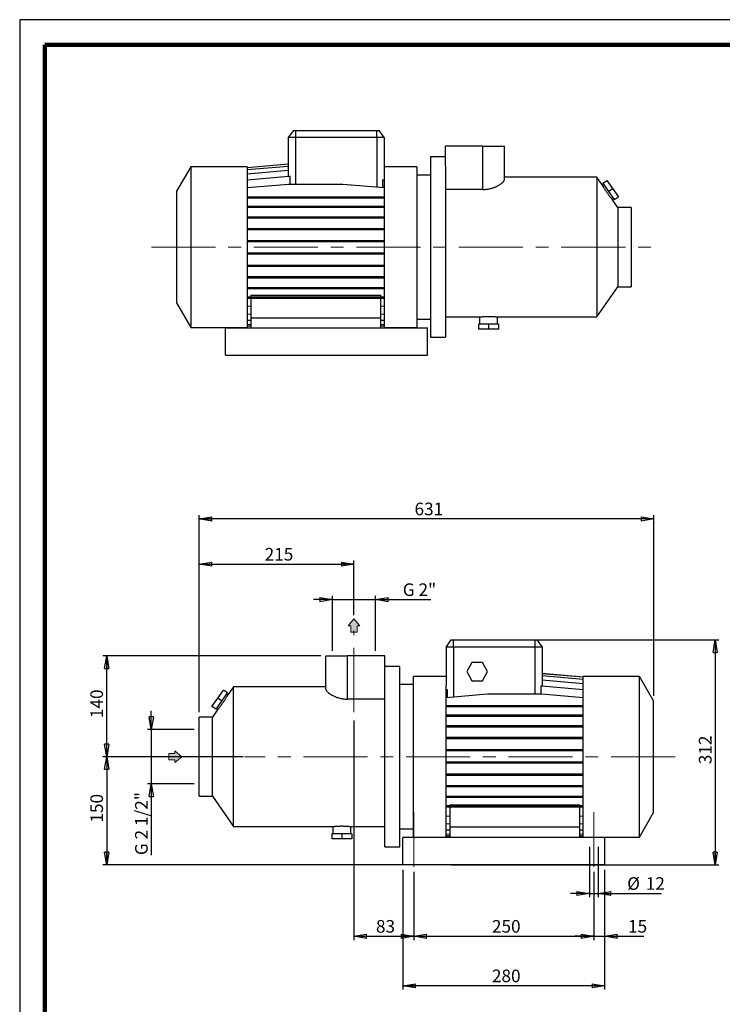
# Model space of a CAD drawing. Units: millimetres. Extents: x -4 to 213, y 0 to 297.
# Drawn here: x 0 to 139, y 102 to 297 of the extents above; entities that cross this region are included whole.
import ezdxf

# ---------------------------------------------------------------- set-up
doc = ezdxf.new("R2010")
doc.units = ezdxf.units.MM
doc.linetypes.add('CENTERX2', pattern=[20.32, 12.7, -2.54, 2.54, -2.54])
doc.layers.add('FORMAT', color=7, linetype='Continuous')
doc.styles.add('SLDTEXTSTYLE0', font='TXT', dxfattribs={"width": 0.605})
doc.dimstyles.new('SLDDIMSTYLE0', dxfattribs={"dimtxt": 2.5, "dimasz": 2.5, "dimexe": 0, "dimexo": 0.0625, "dimtad": 1, "dimlfac": 7, "dimrnd": 1e-09, "dimzin": 12, "dimdsep": 46, "dimtxsty": 'SLDTEXTSTYLE0', "dimblk1": 'CLOSED', "dimblk2": 'CLOSED', "dimsah": 1, "dimcen": 0.09, "dimadec": 0, "dimazin": 3, "dimtfac": 1, "dimtofl": 0, "dimtmove": 0, "dimatfit": 3, "dimldrblk": 'CLOSED', "dimfxl": 0, "dimfrac": 2, "dimtolj": 1, "dimtzin": 12, "dimarcsym": 0})
doc.dimstyles.new('SLDDIMSTYLE1', dxfattribs={"dimtxt": 2.5, "dimasz": 2.5, "dimexe": 0, "dimexo": 0.0625, "dimtad": 1, "dimlfac": 7, "dimrnd": 1e-09, "dimzin": 12, "dimdsep": 46, "dimtxsty": 'SLDTEXTSTYLE0', "dimblk1": 'CLOSED', "dimblk2": 'CLOSED', "dimsah": 1, "dimcen": 0.09, "dimadec": 0, "dimazin": 3, "dimtfac": 1, "dimtmove": 0, "dimatfit": 0, "dimldrblk": 'CLOSED', "dimfxl": 0, "dimfrac": 2, "dimtolj": 1, "dimtzin": 12, "dimarcsym": 0})
doc.dimstyles.new('SLDDIMSTYLE2', dxfattribs={"dimtxt": 2.5, "dimasz": 2.5, "dimexe": 0, "dimexo": 0.0625, "dimtad": 1, "dimdec": 6, "dimlfac": 7, "dimrnd": 1e-09, "dimzin": 12, "dimdsep": 46, "dimtxsty": 'SLDTEXTSTYLE0', "dimblk1": 'CLOSED', "dimblk2": 'CLOSED', "dimsah": 1, "dimcen": 0.09, "dimadec": 0, "dimazin": 3, "dimtfac": 1, "dimtmove": 0, "dimatfit": 0, "dimldrblk": 'CLOSED', "dimfxl": 0, "dimfrac": 2, "dimtolj": 1, "dimtzin": 12, "dimarcsym": 0})

# ---------------------------------------------------------------- blocks, each defined once
blk = doc.blocks.new('Arrow Discharge')
at = {"linetype": 'Continuous'}
blk.add_hatch(color=7, dxfattribs=at).paths.add_polyline_path([(-6.31, 7.76), (-3.7, 7.76), (-9.37, 14.73), (-15.04, 7.76), (-12.42, 7.76), (-12.42, 1.62), (-6.31, 1.62)], flags=0)
at = {"color": 7, "linetype": 'Continuous', "lineweight": 18}
for p, q in [((-9.37, 14.73), (-15.04, 7.76)), ((-3.7, 7.76), (-9.37, 14.73)), ((-15.04, 7.76), (-12.42, 7.76)), ((-12.42, 7.76), (-12.42, 1.62)), ((-12.42, 1.62), (-6.31, 1.62)), ((-6.31, 7.76), (-3.7, 7.76)), ((-6.31, 1.62), (-6.31, 7.76))]:
    blk.add_line(p, q, dxfattribs=at)
blk = doc.blocks.new('_Closed')
at = {"color": 0, "linetype": 'ByBlock', "lineweight": -2}
for p, q in [((-1, 0.166667), (0, 0)), ((-1, 0.166667), (-1, -0.166667)), ((0, 0), (-1, -0.166667)), ((0, 0), (-1, 0))]:
    blk.add_line(p, q, dxfattribs=at)
blk = doc.blocks.new('_D')
at = {"layer": 'FORMAT'}
for p, q in [((35.57, 159.73), (35.57, 189.79)), ((66.29, 178.94), (66.29, 189.79)), ((35.57, 189.04), (66.29, 189.04))]:
    blk.add_line(p, q, dxfattribs=at)
at = {"layer": 'FORMAT', "xscale": 2.5, "yscale": 2.5, "rotation": 180.0000000000004}
blk.add_blockref('_Closed', (35.57, 189.04), dxfattribs=at)
at = {"layer": 'FORMAT', "xscale": 2.5, "yscale": 2.5}
blk.add_blockref('_Closed', (66.29, 189.04), dxfattribs=at)
at = {"layer": 'FORMAT', "insert": (48.58, 192.26), "char_height": 2.5, "attachment_point": 1, "style": 'SLDTEXTSTYLE0'}
blk.add_mtext('215', dxfattribs=at)
blk = doc.blocks.new('_D_1')
at = {"layer": 'FORMAT'}
for p, q in [((66.29, 158.02), (66.29, 114.51)), ((78.15, 128.02), (78.15, 114.51)), ((66.29, 115.26), (78.15, 115.26))]:
    blk.add_line(p, q, dxfattribs=at)
at = {"layer": 'FORMAT', "xscale": 2.5, "yscale": 2.5, "rotation": 180.0000000000004}
blk.add_blockref('_Closed', (66.29, 115.26), dxfattribs=at)
at = {"layer": 'FORMAT', "xscale": 2.5, "yscale": 2.5}
blk.add_blockref('_Closed', (78.15, 115.26), dxfattribs=at)
at = {"layer": 'FORMAT', "insert": (70.65, 118.49), "char_height": 2.5, "attachment_point": 1, "style": 'SLDTEXTSTYLE0'}
blk.add_mtext('83', dxfattribs=at)
blk = doc.blocks.new('_D_2')
at = {"layer": 'FORMAT'}
for p, q in [((78.15, 128.02), (78.15, 114.51)), ((113.86, 128.02), (113.86, 114.51)), ((78.15, 115.26), (113.86, 115.26))]:
    blk.add_line(p, q, dxfattribs=at)
at = {"layer": 'FORMAT', "xscale": 2.5, "yscale": 2.5, "rotation": 180.0000000000004}
blk.add_blockref('_Closed', (78.15, 115.26), dxfattribs=at)
at = {"layer": 'FORMAT', "xscale": 2.5, "yscale": 2.5}
blk.add_blockref('_Closed', (113.86, 115.26), dxfattribs=at)
at = {"layer": 'FORMAT', "insert": (93.65, 118.49), "char_height": 2.5, "attachment_point": 1, "style": 'SLDTEXTSTYLE0'}
blk.add_mtext('250', dxfattribs=at)
blk = doc.blocks.new('_D_3')
at = {"layer": 'FORMAT'}
for p, q in [((59.72, 170.88), (16.5, 170.88)), ((17.25, 150.88), (17.25, 170.88)), ((44.31, 150.88), (16.5, 150.88))]:
    blk.add_line(p, q, dxfattribs=at)
at = {"layer": 'FORMAT', "xscale": 2.5, "yscale": 2.5}
for p, rotation in [((17.25, 170.88), 90.0000000000004), ((17.25, 150.88), 270.0000000000004)]:
    blk.add_blockref('_Closed', p, dxfattribs=dict(at, rotation=rotation))
at = {"layer": 'FORMAT', "insert": (14.02, 158.53), "char_height": 2.5, "attachment_point": 1, "rotation": 90, "style": 'SLDTEXTSTYLE0'}
blk.add_mtext('140', dxfattribs=at)
blk = doc.blocks.new('_D_4')
at = {"layer": 'FORMAT'}
for p, q in [((34.57, 150.88), (16.5, 150.88)), ((17.25, 150.88), (17.25, 129.45)), ((83.57, 129.45), (16.5, 129.45))]:
    blk.add_line(p, q, dxfattribs=at)
at = {"layer": 'FORMAT', "xscale": 2.5, "yscale": 2.5}
for p, rotation in [((17.25, 150.88), 90.00000000000041), ((17.25, 129.45), 270.0000000000004)]:
    blk.add_blockref('_Closed', p, dxfattribs=dict(at, rotation=rotation))
at = {"layer": 'FORMAT', "insert": (14.02, 137.81), "char_height": 2.5, "attachment_point": 1, "rotation": 90, "style": 'SLDTEXTSTYLE0'}
blk.add_mtext('150', dxfattribs=at)
blk = doc.blocks.new('_D_5')
at = {"layer": 'FORMAT'}
for p, q in [((85.57, 174.02), (138.66, 174.02)), ((137.91, 174.02), (137.91, 129.45)), ((85.57, 129.45), (138.66, 129.45))]:
    blk.add_line(p, q, dxfattribs=at)
at = {"layer": 'FORMAT', "xscale": 2.5, "yscale": 2.5}
for p, rotation in [((137.91, 174.02), 90.0000000000004), ((137.91, 129.45), 270.0000000000004)]:
    blk.add_blockref('_Closed', p, dxfattribs=dict(at, rotation=rotation))
at = {"layer": 'FORMAT', "insert": (134.69, 149.39), "char_height": 2.5, "attachment_point": 1, "rotation": 90, "style": 'SLDTEXTSTYLE0'}
blk.add_mtext('312', dxfattribs=at)
blk = doc.blocks.new('_D_6')
at = {"layer": 'FORMAT'}
for p, q in [((62.03, 182.02), (58.28, 182.02)), ((62.03, 171.88), (62.03, 182.77)), ((62.03, 182.02), (70.55, 182.02)), ((70.55, 171.88), (70.55, 182.77)), ((70.55, 182.02), (81.51, 182.02))]:
    blk.add_line(p, q, dxfattribs=at)
at = {"layer": 'FORMAT', "xscale": 2.5, "yscale": 2.5}
blk.add_blockref('_Closed', (62.03, 182.02), dxfattribs=at)
at = {"layer": 'FORMAT', "xscale": 2.5, "yscale": 2.5, "rotation": 180.0000000000004}
blk.add_blockref('_Closed', (70.55, 182.02), dxfattribs=at)
at = {"layer": 'FORMAT', "insert": (75.97, 185.24), "char_height": 2.5, "attachment_point": 1, "style": 'SLDTEXTSTYLE0'}
blk.add_mtext('G 2"', dxfattribs=at)
blk = doc.blocks.new('_D_7')
at = {"layer": 'FORMAT'}
for p, q in [((26.1, 156.25), (26.1, 160)), ((34.57, 156.25), (25.35, 156.25)), ((26.1, 156.25), (26.1, 145.51)), ((34.57, 145.51), (25.35, 145.51)), ((26.1, 145.51), (26.1, 131.36))]:
    blk.add_line(p, q, dxfattribs=at)
at = {"layer": 'FORMAT', "xscale": 2.5, "yscale": 2.5}
for p, rotation in [((26.1, 156.25), 270.0000000000004), ((26.1, 145.51), 90.0000000000004)]:
    blk.add_blockref('_Closed', p, dxfattribs=dict(at, rotation=rotation))
at = {"layer": 'FORMAT', "insert": (22.88, 131.36), "char_height": 2.5, "attachment_point": 1, "rotation": 90, "style": 'SLDTEXTSTYLE0'}
blk.add_mtext('G 2 1/2"', dxfattribs=at)
blk = doc.blocks.new('_D_8')
at = {"layer": 'FORMAT'}
for p, q in [((113, 133.02), (113, 123.01)), ((114.72, 133.02), (114.72, 123.01)), ((113, 123.76), (109.25, 123.76)), ((113, 123.76), (114.72, 123.76)), ((114.72, 123.76), (127.29, 123.76))]:
    blk.add_line(p, q, dxfattribs=at)
at = {"layer": 'FORMAT', "xscale": 2.5, "yscale": 2.5}
blk.add_blockref('_Closed', (113, 123.76), dxfattribs=at)
at = {"layer": 'FORMAT', "xscale": 2.5, "yscale": 2.5, "rotation": 180.0000000000004}
blk.add_blockref('_Closed', (114.72, 123.76), dxfattribs=at)
at = {"layer": 'FORMAT', "char_height": 2.5, "attachment_point": 1, "style": 'SLDTEXTSTYLE0'}
for s, insert in [('%%c', (120.46, 126.98)), ('12', (124.15, 126.98))]:
    blk.add_mtext(s, dxfattribs=dict(at, insert=insert))
blk = doc.blocks.new('_D_9')
at = {"layer": 'FORMAT'}
for p, q in [((76, 128.45), (76, 104.7)), ((116, 128.45), (116, 104.7)), ((116, 105.45), (76, 105.45))]:
    blk.add_line(p, q, dxfattribs=at)
at = {"layer": 'FORMAT', "xscale": 2.5, "yscale": 2.5, "rotation": 180.0000000000004}
blk.add_blockref('_Closed', (76, 105.45), dxfattribs=at)
at = {"layer": 'FORMAT', "xscale": 2.5, "yscale": 2.5}
blk.add_blockref('_Closed', (116, 105.45), dxfattribs=at)
at = {"layer": 'FORMAT', "insert": (93.65, 108.67), "char_height": 2.5, "attachment_point": 1, "style": 'SLDTEXTSTYLE0'}
blk.add_mtext('280', dxfattribs=at)
blk = doc.blocks.new('_D_10')
at = {"layer": 'FORMAT'}
for p, q in [((35.57, 159.73), (35.57, 198.77)), ((125.72, 198.02), (35.57, 198.02)), ((125.72, 162.96), (125.72, 198.77))]:
    blk.add_line(p, q, dxfattribs=at)
at = {"layer": 'FORMAT', "xscale": 2.5, "yscale": 2.5, "rotation": 180.0000000000004}
blk.add_blockref('_Closed', (35.57, 198.02), dxfattribs=at)
at = {"layer": 'FORMAT', "xscale": 2.5, "yscale": 2.5}
blk.add_blockref('_Closed', (125.72, 198.02), dxfattribs=at)
at = {"layer": 'FORMAT', "insert": (78.3, 201.24), "char_height": 2.5, "attachment_point": 1, "style": 'SLDTEXTSTYLE0'}
blk.add_mtext('631', dxfattribs=at)
blk = doc.blocks.new('_D_11')
at = {"layer": 'FORMAT'}
for p, q in [((113.86, 128.02), (113.86, 114.51)), ((116, 128.45), (116, 114.51)), ((113.86, 115.26), (110.11, 115.26)), ((113.86, 115.26), (116, 115.26)), ((116, 115.26), (123.77, 115.26))]:
    blk.add_line(p, q, dxfattribs=at)
at = {"layer": 'FORMAT', "xscale": 2.5, "yscale": 2.5}
blk.add_blockref('_Closed', (113.86, 115.26), dxfattribs=at)
at = {"layer": 'FORMAT', "xscale": 2.5, "yscale": 2.5, "rotation": 180.0000000000004}
blk.add_blockref('_Closed', (116, 115.26), dxfattribs=at)
at = {"layer": 'FORMAT', "insert": (120.64, 118.49), "char_height": 2.5, "attachment_point": 1, "style": 'SLDTEXTSTYLE0'}
blk.add_mtext('15', dxfattribs=at)

msp = doc.modelspace()

# ---------------------------------------------------------------- linework, layer by layer
at = {"color": 7, "linetype": 'Continuous', "lineweight": 25}
for p, q in [((210, 297), (0, 297)), ((0, 297), (0, 0)), ((54.26768287, 275.06251633), (53.26738638, 273.6339449)), ((53.26738638, 273.6339449), (53.26738638, 265.96793284)), ((54.69595781, 273.6339449), (53.26738638, 273.6339449)), ((54.26768287, 275.06251633), (54.69595781, 275.06251633)), ((54.69595781, 275.06251633), (70.83881496, 275.06251633)), ((54.69595781, 275.06251633), (54.69595781, 273.6339449)), ((70.83881496, 273.6339449), (54.69595781, 273.6339449)), ((70.83881496, 273.6339449), (70.83881496, 275.06251633)), ((70.83881496, 275.06251633), (71.2670899, 275.06251633)), ((72.26738638, 273.6339449), (70.83881496, 273.6339449)), ((72.26738638, 273.6339449), (71.2670899, 275.06251633)), ((72.26738638, 273.6339449), (72.26738638, 266.08432491)), ((84.41024353, 267.9553337), (84.41024353, 271.91965919)), ((91.83881496, 271.91965919), (84.41024353, 271.91965919)), ((91.83881496, 263.33393596), (91.83881496, 271.91965919)), ((91.83881496, 271.91965919), (96.12452924, 271.91965919)), ((96.12452924, 265.30865863), (96.12452924, 271.91965919)), ((84.41024353, 269.77680204), (81.4816721, 269.77680204)), ((81.4816721, 269.77680204), (81.4816721, 234.06251633)), ((33.92452924, 267.84823061), (31.12452924, 262.99848835)), ((45.12452924, 267.84823061), (33.92452924, 267.84823061)), ((33.92452924, 267.84823061), (33.92452924, 235.99108776)), ((45.12452924, 267.67776812), (53.26738638, 268.39017581)), ((45.12452924, 267.27160922), (53.26738638, 267.98401691)), ((45.12452924, 267.84823061), (45.12452924, 235.99108776)), ((78.76738638, 267.84823061), (72.26738638, 267.84823061)), ((78.76738638, 267.84823061), (78.76738638, 235.99108776)), ((84.41024353, 267.9553337), (84.41024353, 234.06251633)), ((45.12452924, 266.45606628), (53.26738638, 267.16847397)), ((45.12452924, 265.25552515), (53.28885231, 265.96981086)), ((53.28885231, 265.96981086), (53.61585455, 265.96981086)), ((53.61585455, 264.42016938), (53.61585455, 265.96981086)), ((72.26738638, 266.08432491), (72.26738638, 235.99108776)), ((81.4816721, 266.20537347), (78.76738638, 266.20537347)), ((114.42328401, 265.77680204), (96.12452924, 265.77680204)), ((115.50285542, 264.23501428), (114.42328401, 265.77680204)), ((114.42328401, 265.77680204), (114.42328401, 238.06251633)), ((45.12452924, 263.70588366), (53.28885231, 264.42016938)), ((53.28885231, 264.42016938), (64.10306331, 264.42016938)), ((64.10306331, 264.42016938), (72.26738638, 263.70588366)), ((71.91891822, 265.28601216), (71.91891822, 263.73637068)), ((71.91891822, 265.28601216), (72.26738638, 265.25552515)), ((115.73370643, 264.40345253), (115.49928483, 264.23930876)), ((115.62267842, 264.56201696), (116.44183047, 265.1355934)), ((115.62267842, 264.56201696), (116.75795007, 262.94068103)), ((116.44183047, 265.1355934), (117.57710211, 263.51425746)), ((31.12452924, 262.99848835), (31.12452924, 240.84083002)), ((45.12452924, 261.9058236), (53.28885231, 261.9058236)), ((45.12452924, 261.68153788), (53.28885231, 261.68153788)), ((53.28885231, 261.9058236), (53.28885231, 261.68153788)), ((53.28885231, 261.9058236), (64.10306331, 261.9058236)), ((53.28885231, 261.68153788), (64.10306331, 261.68153788)), ((64.10306331, 261.9058236), (64.10306331, 261.68153788)), ((64.10306331, 261.9058236), (72.26738638, 261.9058236)), ((64.10306331, 261.68153788), (72.26738638, 261.68153788)), ((91.83881496, 263.33393596), (84.41024353, 263.33393596)), ((116.75795007, 262.94068103), (117.57710211, 263.51425746)), ((116.75795007, 262.94068103), (117.89322171, 261.31934509)), ((117.57710211, 263.51425746), (118.71237376, 261.89292152)), ((117.89322171, 261.31934509), (118.71237376, 261.89292152)), ((45.12452924, 260.03349511), (53.28885231, 260.03349511)), ((45.12452924, 259.80920939), (53.28885231, 259.80920939)), ((53.28885231, 260.03349511), (53.28885231, 259.80920939)), ((53.28885231, 260.03349511), (64.10306331, 260.03349511)), ((53.28885231, 259.80920939), (64.10306331, 259.80920939)), ((64.10306331, 260.03349511), (64.10306331, 259.80920939)), ((64.10306331, 260.03349511), (72.26738638, 260.03349511)), ((64.10306331, 259.80920939), (72.26738638, 259.80920939)), ((118.62452924, 259.77680204), (117.54792771, 261.31434837)), ((117.54811616, 261.31400666), (117.7821937, 261.47790952)), ((121.26738638, 259.77680204), (118.62452924, 259.77680204)), ((118.62452924, 259.77680204), (118.62452924, 244.06251633)), ((121.26738638, 259.77680204), (121.26738638, 244.06251633)), ((45.12452924, 257.91812281), (53.28885231, 257.91812281)), ((45.12452924, 257.6938371), (53.28885231, 257.6938371)), ((53.28885231, 257.91812281), (53.28885231, 257.6938371)), ((53.28885231, 257.91812281), (64.10306331, 257.91812281)), ((53.28885231, 257.6938371), (64.10306331, 257.6938371)), ((64.10306331, 257.91812281), (64.10306331, 257.6938371)), ((64.10306331, 257.91812281), (72.26738638, 257.91812281)), ((64.10306331, 257.6938371), (72.26738638, 257.6938371)), ((45.12452924, 255.62295924), (53.28885231, 255.62295924)), ((45.12452924, 255.39867353), (53.28885231, 255.39867353)), ((53.28885231, 255.62295924), (53.28885231, 255.39867353)), ((53.28885231, 255.62295924), (64.10306331, 255.62295924)), ((53.28885231, 255.39867353), (64.10306331, 255.39867353)), ((64.10306331, 255.62295924), (64.10306331, 255.39867353)), ((64.10306331, 255.62295924), (72.26738638, 255.62295924)), ((64.10306331, 255.39867353), (72.26738638, 255.39867353)), ((45.12452924, 253.21663295), (53.28885231, 253.21663295)), ((45.12452924, 252.99234724), (53.28885231, 252.99234724)), ((53.28885231, 253.21663295), (53.28885231, 252.99234724)), ((53.28885231, 253.21663295), (64.10306331, 253.21663295)), ((53.28885231, 252.99234724), (64.10306331, 252.99234724)), ((64.10306331, 253.21663295), (64.10306331, 252.99234724)), ((64.10306331, 253.21663295), (72.26738638, 253.21663295)), ((64.10306331, 252.99234724), (72.26738638, 252.99234724)), ((45.12452924, 250.77109641), (53.28885231, 250.77109641)), ((45.12452924, 250.54681069), (53.28885231, 250.54681069)), ((53.28885231, 250.77109641), (53.28885231, 250.54681069)), ((53.28885231, 250.77109641), (64.10306331, 250.77109641)), ((53.28885231, 250.54681069), (64.10306331, 250.54681069)), ((64.10306331, 250.77109641), (64.10306331, 250.54681069)), ((64.10306331, 250.77109641), (72.26738638, 250.77109641)), ((64.10306331, 250.54681069), (72.26738638, 250.54681069)), ((45.12452924, 248.35947451), (53.28885231, 248.35947451)), ((45.12452924, 248.13518879), (53.28885231, 248.13518879)), ((53.28885231, 248.35947451), (53.28885231, 248.13518879)), ((53.28885231, 248.35947451), (64.10306331, 248.35947451)), ((53.28885231, 248.13518879), (64.10306331, 248.13518879)), ((64.10306331, 248.35947451), (64.10306331, 248.13518879)), ((64.10306331, 248.35947451), (72.26738638, 248.35947451)), ((64.10306331, 248.13518879), (72.26738638, 248.13518879)), ((45.12452924, 246.05387806), (53.28885231, 246.05387806)), ((53.28885231, 246.05387806), (53.28885231, 245.82959235)), ((53.28885231, 246.05387806), (64.10306331, 246.05387806)), ((64.10306331, 246.05387806), (64.10306331, 245.82959235)), ((64.10306331, 246.05387806), (72.26738638, 246.05387806)), ((45.12452924, 245.82959235), (53.28885231, 245.82959235)), ((53.28885231, 245.82959235), (64.10306331, 245.82959235)), ((64.10306331, 245.82959235), (72.26738638, 245.82959235)), ((114.42328401, 238.06251633), (118.62452924, 244.06251633)), ((118.62452924, 244.06251633), (121.26738638, 244.06251633)), ((45.12452924, 243.92324759), (53.28885231, 243.92324759)), ((45.12452924, 243.69896187), (53.28885231, 243.69896187)), ((45.83881496, 242.36637147), (71.55310067, 242.36637147)), ((45.83881496, 242.36637147), (45.83881496, 242.03129185)), ((53.28885231, 243.92324759), (53.28885231, 243.69896187)), ((53.28885231, 243.92324759), (64.10306331, 243.92324759)), ((53.28885231, 243.69896187), (64.10306331, 243.69896187)), ((64.10306331, 243.92324759), (64.10306331, 243.69896187)), ((64.10306331, 243.92324759), (72.26738638, 243.92324759)), ((64.10306331, 243.69896187), (72.26738638, 243.69896187)), ((71.55310067, 242.36637147), (71.55310067, 242.03129185)), ((31.12452924, 240.84083002), (33.92452924, 235.99108776)), ((45.12452924, 242.03129185), (53.28885231, 242.03129185)), ((45.12452924, 241.80700614), (53.28885231, 241.80700614)), ((45.12452924, 240.25834335), (45.83881496, 240.19585145)), ((45.83881496, 241.80700614), (45.83881496, 237.91965919)), ((53.28885231, 242.03129185), (53.28885231, 241.80700614)), ((53.28885231, 242.03129185), (64.10306331, 242.03129185)), ((53.28885231, 241.80700614), (64.10306331, 241.80700614)), ((64.10306331, 242.03129185), (64.10306331, 241.80700614)), ((64.10306331, 242.03129185), (72.26738638, 242.03129185)), ((64.10306331, 241.80700614), (72.26738638, 241.80700614)), ((71.55310067, 241.80700614), (71.55310067, 237.91965919)), ((71.55310067, 240.19585145), (72.26738638, 240.25834335)), ((45.12452924, 238.68504386), (45.83881496, 238.62255196)), ((71.55310067, 238.62255196), (72.26738638, 238.68504386)), ((45.12452924, 237.4578172), (45.83881496, 237.3953253)), ((45.12452924, 236.61335913), (45.83881496, 236.55086723)), ((45.83881496, 237.91965919), (45.83881496, 235.91965919)), ((45.83881496, 237.91965919), (71.55310067, 237.91965919)), ((71.55310067, 237.91965919), (71.55310067, 235.91965919)), ((71.55310067, 237.3953253), (72.26738638, 237.4578172)), ((71.55310067, 236.55086723), (72.26738638, 236.61335913)), ((78.76738638, 237.6339449), (81.4816721, 237.6339449)), ((84.41024353, 238.06251633), (91.19595781, 238.06251633)), ((91.00238638, 236.6339449), (91.00238638, 235.6339449)), ((92.9816721, 236.6339449), (91.00238638, 236.6339449)), ((91.19595781, 238.06251633), (91.19595781, 236.6339449)), ((92.9816721, 236.6339449), (92.9816721, 235.6339449)), ((94.96095781, 236.6339449), (92.9816721, 236.6339449)), ((94.76210708, 238.06251633), (114.42328401, 238.06251633)), ((94.76738638, 236.6339449), (94.76738638, 238.06319441)), ((94.96095781, 236.6339449), (94.96095781, 235.6339449)), ((33.92452924, 235.99108776), (45.12452924, 235.99108776)), ((40.83881496, 230.49108776), (40.83881496, 235.91965919)), ((40.83881496, 235.91965919), (80.83881496, 235.91965919)), ((45.83881496, 236.20537347), (45.12452924, 236.20537347)), ((72.26738638, 236.20537347), (71.55310067, 236.20537347)), ((72.26738638, 235.99108776), (78.76738638, 235.99108776)), ((80.83881496, 230.49108776), (80.83881496, 235.91965919)), ((92.9816721, 235.6339449), (91.00238638, 235.6339449)), ((94.96095781, 235.6339449), (92.9816721, 235.6339449)), ((81.4816721, 234.06251633), (84.41024353, 234.06251633)), ((40.83881496, 230.49108776), (80.83881496, 230.49108776)), ((84.57430555, 172.5912651), (85.57460203, 174.01983653)), ((85.57460203, 174.01983653), (86.00287698, 174.01983653)), ((86.00287698, 172.5912651), (86.00287698, 174.01983653)), ((86.00287698, 174.01983653), (102.14573412, 174.01983653)), ((102.14573412, 174.01983653), (102.57400907, 174.01983653)), ((102.14573412, 174.01983653), (102.14573412, 172.5912651)), ((102.57400907, 174.01983653), (103.57430555, 172.5912651)), ((84.57430555, 172.5912651), (84.57430555, 165.04164511)), ((86.00287698, 172.5912651), (84.57430555, 172.5912651)), ((102.14573412, 172.5912651), (86.00287698, 172.5912651)), ((103.57430555, 172.5912651), (102.14573412, 172.5912651)), ((103.57430555, 172.5912651), (103.57430555, 164.82400239)), ((60.71716269, 170.87697938), (65.00287698, 170.87697938)), ((60.71716269, 164.26597883), (60.71716269, 170.87697938)), ((65.00287698, 162.29125616), (65.00287698, 170.87697938)), ((72.43144841, 170.87697938), (65.00287698, 170.87697938)), ((72.43144841, 166.9126539), (72.43144841, 170.87697938)), ((75.36001984, 168.73412224), (72.43144841, 168.73412224)), ((75.36001984, 133.01983653), (75.36001984, 168.73412224)), ((89.68618007, 169.51983653), (88.65519745, 167.73412224)), ((91.74814532, 169.51983653), (89.68618007, 169.51983653)), ((92.77912794, 167.73412224), (91.74814532, 169.51983653)), ((72.43144841, 133.01983653), (72.43144841, 166.9126539)), ((84.57430555, 166.80555081), (78.07430555, 166.80555081)), ((78.07430555, 134.94840795), (78.07430555, 166.80555081)), ((88.65519745, 167.73412224), (89.68618007, 165.94840795)), ((89.68618007, 165.94840795), (91.74814532, 165.94840795)), ((91.74814532, 165.94840795), (92.77912794, 167.73412224)), ((111.71716269, 166.63508832), (103.57430555, 167.347496)), ((111.71716269, 166.61971846), (103.57430555, 167.33212615)), ((111.71716269, 166.18327944), (103.57430555, 166.89568712)), ((111.71716269, 165.33882136), (103.57430555, 166.05122905)), ((122.91716269, 166.80555081), (111.71716269, 166.80555081)), ((111.71716269, 134.94840795), (111.71716269, 166.80555081)), ((125.71716269, 161.95580855), (122.91716269, 166.80555081)), ((122.91716269, 134.94840795), (122.91716269, 166.80555081)), ((39.26458982, 162.47157766), (40.39986147, 164.0929136)), ((41.21901351, 163.51933716), (40.39986147, 164.0929136)), ((42.41840792, 164.73412224), (41.33883651, 163.19233448)), ((60.71716269, 164.73412224), (42.41840792, 164.73412224)), ((42.41840792, 137.01983653), (42.41840792, 164.73412224)), ((78.07430555, 165.16269367), (75.36001984, 165.16269367)), ((84.57430555, 134.94840795), (84.57430555, 165.04164511)), ((84.83881904, 164.13473664), (84.57430555, 164.1115947)), ((84.83881904, 162.56143715), (84.83881904, 164.13473664)), ((103.30979206, 164.82588042), (103.30979206, 163.25258093)), ((103.55283962, 164.82588042), (103.30979206, 164.82588042)), ((111.71716269, 164.1115947), (103.55283962, 164.82588042)), ((38.12931818, 160.85024172), (39.26458982, 162.47157766)), ((40.08374187, 161.89800122), (39.26458982, 162.47157766)), ((40.08374187, 161.89800122), (41.21901351, 163.51933716)), ((41.3424071, 163.19662896), (41.1079855, 163.36077273)), ((72.43144841, 162.29125616), (65.00287698, 162.29125616)), ((92.73862862, 163.25258093), (84.57430555, 162.53829522)), ((103.55283962, 163.25258093), (92.73862862, 163.25258093)), ((111.71716269, 162.53829522), (103.55283962, 163.25258093)), ((38.94847022, 160.27666528), (38.12931818, 160.85024172)), ((39.29376422, 160.27166857), (38.21716269, 158.73412224)), ((38.94847022, 160.27666528), (40.08374187, 161.89800122)), ((39.05949823, 160.43522971), (39.29357577, 160.27132685)), ((92.73862862, 160.98963243), (84.57430555, 160.98963243)), ((92.73862862, 160.76534672), (84.57430555, 160.76534672)), ((92.73862862, 160.76534672), (92.73862862, 160.98963243)), ((103.55283962, 160.98963243), (92.73862862, 160.98963243)), ((103.55283962, 160.76534672), (92.73862862, 160.76534672)), ((103.55283962, 160.76534672), (103.55283962, 160.98963243)), ((111.71716269, 160.98963243), (103.55283962, 160.98963243)), ((111.71716269, 160.76534672), (103.55283962, 160.76534672)), ((125.71716269, 139.79815021), (125.71716269, 161.95580855)), ((38.21716269, 158.73412224), (35.57430555, 158.73412224)), ((35.57430555, 150.87697938), (35.57430555, 158.73412224)), ((38.21716269, 143.01983653), (38.21716269, 158.73412224)), ((92.73862862, 159.0976767), (84.57430555, 159.0976767)), ((92.73862862, 158.87339098), (84.57430555, 158.87339098)), ((92.73862862, 158.87339098), (92.73862862, 159.0976767)), ((103.55283962, 159.0976767), (92.73862862, 159.0976767)), ((103.55283962, 158.87339098), (92.73862862, 158.87339098)), ((103.55283962, 158.87339098), (103.55283962, 159.0976767)), ((111.71716269, 159.0976767), (103.55283962, 159.0976767)), ((111.71716269, 158.87339098), (103.55283962, 158.87339098)), ((92.73862862, 156.96704622), (84.57430555, 156.96704622)), ((92.73862862, 156.7427605), (84.57430555, 156.7427605)), ((92.73862862, 156.7427605), (92.73862862, 156.96704622)), ((103.55283962, 156.96704622), (92.73862862, 156.96704622)), ((103.55283962, 156.7427605), (92.73862862, 156.7427605)), ((103.55283962, 156.7427605), (103.55283962, 156.96704622)), ((111.71716269, 156.96704622), (103.55283962, 156.96704622)), ((111.71716269, 156.7427605), (103.55283962, 156.7427605)), ((92.73862862, 154.66144978), (84.57430555, 154.66144978)), ((92.73862862, 154.43716406), (84.57430555, 154.43716406)), ((92.73862862, 154.43716406), (92.73862862, 154.66144978)), ((103.55283962, 154.66144978), (92.73862862, 154.66144978)), ((103.55283962, 154.43716406), (92.73862862, 154.43716406)), ((103.55283962, 154.43716406), (103.55283962, 154.66144978)), ((111.71716269, 154.66144978), (103.55283962, 154.66144978)), ((111.71716269, 154.43716406), (103.55283962, 154.43716406)), ((35.57430555, 143.01983653), (35.57430555, 150.87697938)), ((92.73862862, 152.24982788), (84.57430555, 152.24982788)), ((92.73862862, 152.02554216), (84.57430555, 152.02554216)), ((92.73862862, 152.02554216), (92.73862862, 152.24982788)), ((103.55283962, 152.24982788), (92.73862862, 152.24982788)), ((103.55283962, 152.02554216), (92.73862862, 152.02554216)), ((103.55283962, 152.02554216), (103.55283962, 152.24982788)), ((111.71716269, 152.24982788), (103.55283962, 152.24982788)), ((111.71716269, 152.02554216), (103.55283962, 152.02554216)), ((92.73862862, 149.80429133), (84.57430555, 149.80429133)), ((92.73862862, 149.58000562), (84.57430555, 149.58000562)), ((92.73862862, 149.58000562), (92.73862862, 149.80429133)), ((103.55283962, 149.80429133), (92.73862862, 149.80429133)), ((103.55283962, 149.58000562), (92.73862862, 149.58000562)), ((103.55283962, 149.58000562), (103.55283962, 149.80429133)), ((111.71716269, 149.80429133), (103.55283962, 149.80429133)), ((111.71716269, 149.58000562), (103.55283962, 149.58000562)), ((92.73862862, 147.39796504), (84.57430555, 147.39796504)), ((92.73862862, 147.17367933), (84.57430555, 147.17367933)), ((92.73862862, 147.17367933), (92.73862862, 147.39796504)), ((103.55283962, 147.39796504), (92.73862862, 147.39796504)), ((103.55283962, 147.17367933), (92.73862862, 147.17367933)), ((103.55283962, 147.17367933), (103.55283962, 147.39796504)), ((111.71716269, 147.39796504), (103.55283962, 147.39796504)), ((111.71716269, 147.17367933), (103.55283962, 147.17367933)), ((92.73862862, 145.10280147), (84.57430555, 145.10280147)), ((92.73862862, 144.87851576), (84.57430555, 144.87851576)), ((92.73862862, 144.87851576), (92.73862862, 145.10280147)), ((103.55283962, 145.10280147), (92.73862862, 145.10280147)), ((103.55283962, 144.87851576), (92.73862862, 144.87851576)), ((103.55283962, 144.87851576), (103.55283962, 145.10280147)), ((111.71716269, 145.10280147), (103.55283962, 145.10280147)), ((111.71716269, 144.87851576), (103.55283962, 144.87851576)), ((35.57430555, 143.01983653), (38.21716269, 143.01983653)), ((38.21716269, 143.01983653), (42.41840792, 137.01983653)), ((92.73862862, 142.98742917), (84.57430555, 142.98742917)), ((92.73862862, 142.76314346), (84.57430555, 142.76314346)), ((92.73862862, 142.76314346), (92.73862862, 142.98742917)), ((103.55283962, 142.98742917), (92.73862862, 142.98742917)), ((103.55283962, 142.76314346), (92.73862862, 142.76314346)), ((103.55283962, 142.76314346), (103.55283962, 142.98742917)), ((111.71716269, 142.98742917), (103.55283962, 142.98742917)), ((111.71716269, 142.76314346), (103.55283962, 142.76314346)), ((92.73862862, 141.11510068), (84.57430555, 141.11510068)), ((92.73862862, 140.89081497), (84.57430555, 140.89081497)), ((85.28859126, 141.32369167), (111.00287698, 141.32369167)), ((85.28859126, 141.32369167), (85.28859126, 141.11510068)), ((85.28859126, 140.89081497), (85.28859126, 136.87697938)), ((92.73862862, 140.89081497), (92.73862862, 141.11510068)), ((103.55283962, 141.11510068), (92.73862862, 141.11510068)), ((103.55283962, 140.89081497), (92.73862862, 140.89081497)), ((103.55283962, 140.89081497), (103.55283962, 141.11510068)), ((111.71716269, 141.11510068), (103.55283962, 141.11510068)), ((111.71716269, 140.89081497), (103.55283962, 140.89081497)), ((111.00287698, 141.32369167), (111.00287698, 141.11510068)), ((111.00287698, 140.89081497), (111.00287698, 136.87697938)), ((85.28859126, 139.028263), (84.57430555, 139.09075491)), ((111.71716269, 139.09075491), (111.00287698, 139.028263)), ((122.91716269, 134.94840795), (125.71716269, 139.79815021)), ((42.41840792, 137.01983653), (62.07958485, 137.01983653)), ((62.07430555, 137.02051461), (62.07430555, 135.5912651)), ((65.64573412, 137.01983653), (72.43144841, 137.01983653)), ((65.64573412, 135.5912651), (65.64573412, 137.01983653)), ((85.28859126, 137.47862152), (84.57430555, 137.54111342)), ((111.00287698, 136.87697938), (85.28859126, 136.87697938)), ((85.28859126, 136.87697938), (85.28859126, 134.87697938)), ((111.71716269, 137.54111342), (111.00287698, 137.47862152)), ((111.00287698, 136.87697938), (111.00287698, 134.87697938)), ((61.88073412, 135.5912651), (61.88073412, 134.5912651)), ((63.86001984, 135.5912651), (61.88073412, 135.5912651)), ((63.86001984, 135.5912651), (63.86001984, 134.5912651)), ((65.83930555, 135.5912651), (63.86001984, 135.5912651)), ((65.83930555, 135.5912651), (65.83930555, 134.5912651)), ((75.36001984, 136.5912651), (78.07430555, 136.5912651)), ((116.00287698, 134.87697938), (76.00287698, 134.87697938)), ((76.00287698, 129.44840795), (76.00287698, 134.87697938)), ((78.07430555, 134.94840795), (84.57430555, 134.94840795)), ((85.28859126, 136.27808039), (84.57430555, 136.34057229)), ((85.28859126, 135.46253745), (84.57430555, 135.52502935)), ((84.57430555, 135.16269367), (85.28859126, 135.16269367)), ((111.71716269, 136.34057229), (111.00287698, 136.27808039)), ((111.71716269, 135.52502935), (111.00287698, 135.46253745)), ((111.00287698, 135.16269367), (111.71716269, 135.16269367)), ((111.71716269, 134.94840795), (122.91716269, 134.94840795)), ((116.00287698, 129.44840795), (116.00287698, 134.87697938)), ((63.86001984, 134.5912651), (61.88073412, 134.5912651)), ((65.83930555, 134.5912651), (63.86001984, 134.5912651)), ((72.43144841, 133.01983653), (75.36001984, 133.01983653)), ((116.00287698, 129.44840795), (76.00287698, 129.44840795))]:
    msp.add_line(p, q, dxfattribs=at)
at = {"color": 7, "linetype": 'Continuous', "lineweight": 140}
for p, q in [((205, 292), (5, 292)), ((5, 292), (5, 5))]:
    msp.add_line(p, q, dxfattribs=at)
at = {"color": 8, "linetype": 'Continuous', "lineweight": 25}
for p, q in [((54.69595781, 273.6339449), (54.69595781, 264.42016938)), ((70.83881496, 273.6339449), (70.83881496, 263.83086747)), ((86.00287698, 172.5912651), (86.00287698, 162.66327902)), ((102.14573412, 172.5912651), (102.14573412, 163.25258093))]:
    msp.add_line(p, q, dxfattribs=at)
at = {"color": 7, "linetype": 'Continuous', "lineweight": 25}
for points, knots in [([(91.83881496, 263.33393596), (92.13574738, 263.33393596), (92.42592678, 263.355099), (92.78090734, 263.40497995), (92.85151291, 263.41613176), (92.99194741, 263.44072702), (93.06192589, 263.45420231), (93.26967628, 263.49776882), (93.40397486, 263.53069452), (93.66488372, 263.60314267), (93.79149172, 263.6426676), (93.97594698, 263.70620504), (94.03652051, 263.72809409), (94.15587261, 263.77319196), (94.21479064, 263.79645968), (94.50286823, 263.91500984), (94.71273333, 264.01670439), (94.99979051, 264.17479582), (95.09080466, 264.22843995), (95.26348601, 264.33703138), (95.34403433, 264.39127534), (95.56869187, 264.55283266), (95.69615903, 264.65905625), (95.82719331, 264.78786747), (95.85197039, 264.81343289), (95.89859311, 264.86412195), (95.92043613, 264.88925242), (95.98085542, 264.96316066), (96.01458323, 265.01071499), (96.09612847, 265.14796826), (96.12452924, 265.23226256), (96.12452924, 265.30865863)], [0, 0, 0, 0, 0.125, 0.125, 0.15625, 0.15625, 0.1875, 0.1875, 0.25, 0.25, 0.3125, 0.3125, 0.34375, 0.34375, 0.375, 0.375, 0.5, 0.5, 0.5625, 0.5625, 0.625, 0.625, 0.75, 0.75, 0.78125, 0.78125, 0.8125, 0.8125, 0.875, 0.875, 1, 1, 1, 1]), ([(115.50247702, 264.23474932), (115.5017154, 264.23605496), (115.49869481, 264.24123314), (115.51964158, 264.2053121), (115.5653249, 264.12741791), (115.63635507, 264.00743795), (115.73049302, 263.85062712), (115.84484993, 263.66346585), (115.97894636, 263.44870126), (116.12749584, 263.21670549), (116.2896334, 262.97062356), (116.45826105, 262.72259356), (116.63197788, 262.47551918), (116.80287596, 262.24080959), (116.96852635, 262.02124752), (117.14036295, 261.80106573), (117.23982542, 261.67939269), (117.29608075, 261.61057521)], [0, 0, 0, 0, 0.0232947389, 0.0923870274, 0.1594466355, 0.2284429977, 0.2956508205, 0.3647970323, 0.4321845726, 0.5015282665, 0.5688673693, 0.6381731888, 0.7052692133, 0.774317427, 0.8413189202, 0.9102510102, 1, 1, 1, 1]), ([(117.29608075, 261.61057521), (117.33316873, 261.56601697), (117.40841614, 261.47561325), (117.48668354, 261.38457668), (117.53860251, 261.32488886), (117.54478245, 261.31786172), (117.54789338, 261.31432433)], [0, 0, 0, 0, 0.2473646716, 0.5018754885, 0.7492489573, 1, 1, 1, 1]), ([(91.19595781, 238.06251633), (91.20068365, 238.06312938), (91.21027307, 238.06437334), (91.28738974, 238.07411887), (91.40929784, 238.08863162), (91.57510279, 238.10667501), (91.7821757, 238.12640449), (92.02188548, 238.14536755), (92.29160955, 238.16168728), (92.57851243, 238.17320055), (92.87916982, 238.17877807), (93.17888612, 238.17772832), (93.47503776, 238.17021187), (93.7542892, 238.15723821), (94.01443338, 238.14002995), (94.24417883, 238.12072726), (94.44065864, 238.10119273), (94.5951792, 238.08385325), (94.7032075, 238.07072718), (94.76162983, 238.06326082), (94.76197129, 238.06321375), (94.76210708, 238.06319504)], [0, 0, 0, 0, 0.0526263476, 0.1067865427, 0.1594107176, 0.2135462951, 0.2664400426, 0.3208562461, 0.3739263196, 0.4285517016, 0.4813235275, 0.5356445645, 0.5881084529, 0.6420858348, 0.6947122691, 0.7488429982, 0.8018478461, 0.8563878914, 0.9093995436, 0.9639698513, 1, 1, 1, 1]), ([(60.71716269, 164.26597883), (60.71716269, 164.18956621), (60.74557162, 164.10534115), (60.82688483, 163.96837894), (60.86049534, 163.92095274), (60.94069767, 163.8227364), (60.98756732, 163.77170092), (61.14510509, 163.61671998), (61.27274488, 163.5103559), (61.49734003, 163.34881417), (61.57777346, 163.29463873), (61.70711638, 163.21327815), (61.75158855, 163.18620637), (61.84260587, 163.13262181), (61.88924123, 163.10605172), (62.12804702, 162.97449794), (62.33689109, 162.87331231), (62.62219329, 162.75567269), (62.68047995, 162.7325932), (62.7996166, 162.68745523), (62.86064242, 162.66533717), (63.04637362, 162.6012032), (63.17337103, 162.56149934), (63.43391587, 162.48899042), (63.56746247, 162.45618396), (63.77300533, 162.41287473), (63.84239189, 162.39942323), (63.98298515, 162.37463226), (64.05438975, 162.3632659), (64.41370243, 162.31245281), (64.70582998, 162.29125616), (65.00287698, 162.29125616)], [0, 0, 0, 0, 0.125, 0.125, 0.1875, 0.1875, 0.25, 0.25, 0.375, 0.375, 0.4375, 0.4375, 0.46875, 0.46875, 0.5, 0.5, 0.625, 0.625, 0.65625, 0.65625, 0.6875, 0.6875, 0.75, 0.75, 0.8125, 0.8125, 0.84375, 0.84375, 0.875, 0.875, 1, 1, 1, 1]), ([(39.29379855, 160.27164452), (39.29371303, 160.27154671), (39.28815374, 160.26518858), (39.30764899, 160.28743427), (39.35392843, 160.34059837), (39.43551122, 160.43578003), (39.542575, 160.56355129), (39.67438779, 160.72530183), (39.82355946, 160.91428435), (39.98746637, 161.12921602), (40.15757513, 161.36034556), (40.33163544, 161.60535198), (40.50142162, 161.8526262), (40.6657325, 162.09970304), (40.81770337, 162.33502877), (40.95663484, 162.55586124), (41.07706102, 162.75169165), (41.17833562, 162.9195217), (41.25677804, 163.05150923), (41.31083525, 163.14345119), (41.33950524, 163.1925637), (41.33929599, 163.19220753), (41.33921491, 163.19206952)], [0, 0, 0, 0, 0.0008227587, 0.053482321, 0.1076702663, 0.1603286912, 0.214498649, 0.2674298687, 0.3218914005, 0.374886215, 0.4294299315, 0.4822122368, 0.5365320325, 0.589209119, 0.6434059952, 0.6962282922, 0.7505727948, 0.8035574432, 0.8580800105, 0.9110304566, 0.9655256464, 1, 1, 1, 1]), ([(62.07958485, 137.02051523), (62.07809821, 137.02032414), (62.0717622, 137.01950971), (62.11165463, 137.02465245), (62.19939612, 137.03554323), (62.33601424, 137.05142613), (62.51597922, 137.07027416), (62.73294109, 137.08989741), (62.98441072, 137.10835), (63.25890392, 137.12322339), (63.55303977, 137.13302708), (63.85234264, 137.13648048), (64.15383369, 137.1333032), (64.44349303, 137.12396951), (64.71913061, 137.10938584), (64.96881451, 137.09138409), (65.1899054, 137.07166828), (65.37264069, 137.05268215), (65.51306653, 137.03647821), (65.62141045, 137.02301414), (65.6368991, 137.02099072), (65.64573412, 137.01983653)], [0, 0, 0, 0, 0.016609172, 0.0707876051, 0.1232573968, 0.177233189, 0.2299931058, 0.2842646182, 0.3373320669, 0.3919460415, 0.444857353, 0.4993255955, 0.5518552688, 0.6059103683, 0.6584304542, 0.7124526474, 0.7653472553, 0.8197642808, 0.8728362605, 0.9274634332, 1, 1, 1, 1])]:
    msp.add_open_spline(points, degree=3, knots=knots, dxfattribs=at)
at = {"layer": 'FORMAT', "linetype": 'CENTERX2', "lineweight": 18}
for p, q in [((26.12452924, 251.91965919), (126.26738638, 251.91965919)), ((66.28859126, 159.73412224), (66.28859126, 175.87697938)), ((129.95830728, 150.87697938), (44.57430555, 150.87697938)), ((78.14573412, 129.01983653), (78.14573412, 139.87697938)), ((113.86001984, 129.01983653), (113.86001984, 139.87697938))]:
    msp.add_line(p, q, dxfattribs=at)

# ---------------------------------------------------------------- block references
at = {"layer": 'FORMAT', "xscale": 0.2, "yscale": 0.2, "zscale": 0.2}
msp.add_blockref('Arrow Discharge', (68.16203065, 175.2725593), dxfattribs=at)
at = {"layer": 'FORMAT', "xscale": 0.2, "yscale": 0.2, "zscale": 0.2, "rotation": 270.0000000000006}
msp.add_blockref('Arrow Discharge', (29.22203948, 149.00354), dxfattribs=at)

# ---------------------------------------------------------------- dimensions: what is measured, and where the dimension line sits
at = {"layer": 'FORMAT'}
for base, p1, p2, dimstyle, picture, middle in [((35.57430555, 198.01983653), (125.71716269, 161.95580855), (35.57430555, 158.73412224), 'SLDDIMSTYLE0', '_D_10', (80.64573412, 198.01983653)), ((66.28859126, 189.04159169), (35.57430555, 158.73412224), (66.28859126, 177.93648461), 'SLDDIMSTYLE0', '_D', (50.93144841, 189.04159169)), ((78.14573412, 115.26440251), (66.28859126, 159.01983653), (78.14573412, 129.01983653), 'SLDDIMSTYLE0', '_D_1', (72.21716269, 115.26440251)), ((76.00287698, 105.44840795), (116.00287698, 129.44840795), (76.00287698, 129.44840795), 'SLDDIMSTYLE0', '_D_9', (96.00287698, 105.44840795)), ((113.86001984, 115.26440251), (78.14573412, 129.01983653), (113.86001984, 129.01983653), 'SLDDIMSTYLE0', '_D_2', (96.00287698, 115.26440251)), ((116.00287698, 115.26440251), (113.86001984, 129.01983653), (116.00287698, 129.44840795), 'SLDDIMSTYLE1', '_D_11', (122.20362866, 115.26440251))]:
    dim = msp.add_linear_dim(base=base, p1=p1, p2=p2, dimstyle=dimstyle, dxfattribs=at)
    dim.commit()
    dim.dimension.update_dxf_attribs({"geometry": picture, "text_midpoint": middle, "dimtype": 160})
for base, p1, p2, text, picture, middle in [((70.54673412, 182.01983653), (62.03044841, 170.87697938), (70.54673412, 170.87697938), 'G 2"', '_D_6', (78.73908931, 182.01983653)), ((114.71716269, 123.76109604), (113.00287698, 134.01983653), (114.71716269, 134.01983653), '%%c<>', '_D_8', (123.87235043, 123.76109604))]:
    dim = msp.add_linear_dim(base=base, p1=p1, p2=p2, text=text, dimstyle='SLDDIMSTYLE1', dxfattribs=at)
    dim.commit()
    dim.dimension.update_dxf_attribs({"geometry": picture, "text_midpoint": middle, "dimtype": 160})
for base, p1, p2, picture, middle in [((137.90922335, 129.44840795), (84.57430555, 174.01983653), (84.57430555, 129.44840795), '_D_5', (137.90922335, 151.73412224)), ((17.24648495, 170.87697938), (45.31287698, 150.87697938), (60.71716269, 170.87697938), '_D_3', (17.24648495, 160.87697938)), ((17.24648495, 129.44840795), (35.57430555, 150.87697938), (84.57430555, 129.44840795), '_D_4', (17.24648495, 140.16269367))]:
    dim = msp.add_linear_dim(base=base, p1=p1, p2=p2, angle=90, dimstyle='SLDDIMSTYLE0', dxfattribs=at)
    dim.commit()
    dim.dimension.update_dxf_attribs({"geometry": picture, "text_midpoint": middle, "dimtype": 160})
dim = msp.add_linear_dim(base=(26.09974813, 145.50669367), p1=(35.57430555, 156.2472651), p2=(35.57430555, 145.50669367), angle=90, text='G 2 1/2"', dimstyle='SLDDIMSTYLE2', dxfattribs=at)
dim.commit()
dim.dimension.update_dxf_attribs({"geometry": '_D_7', "text_midpoint": (26.09974813, 136.48622824), "dimtype": 160})

doc.saveas('drawing.dxf')
